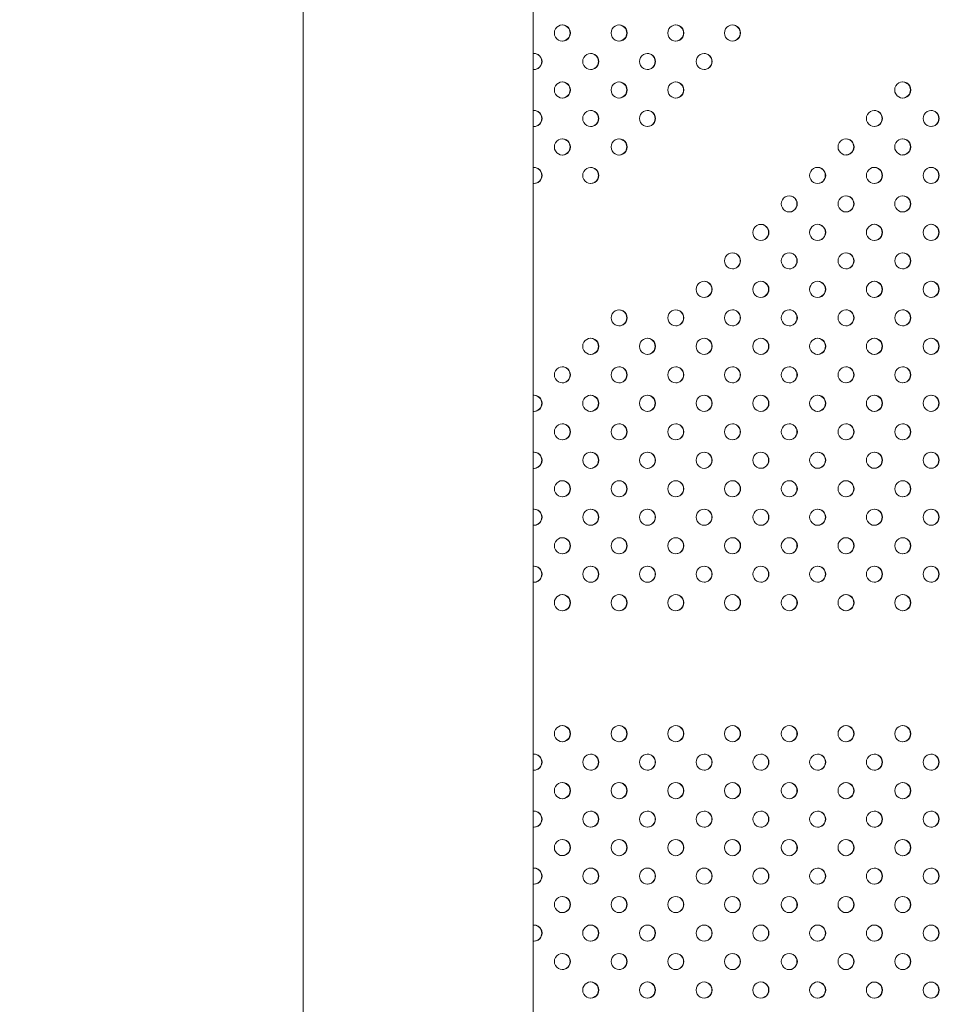
# Model space of a CAD drawing. Units: millimetres. Extents: x 26801 to 26821.9, y 413.5 to 424.8.
# Drawn here: x 26816.4 to 26816.9, y 416.5 to 417 of the extents above; entities that cross this region are included whole.
import ezdxf

# ---------------------------------------------------------------- set-up
doc = ezdxf.new("R2010")
doc.units = ezdxf.units.MM
doc.header["$MEASUREMENT"] = 0
doc.layers.add('COTAS', color=7, linetype='Continuous', plot=False)
doc.dimstyles.get("Standard").update_dxf_attribs({"dimtxt": 0.18, "dimasz": 0.18, "dimexe": 0.18, "dimexo": 0.0625, "dimgap": 0.09, "dimtad": 0, "dimtih": 1, "dimtoh": 1, "dimdec": 4, "dimzin": 0, "dimdsep": 46, "dimtxsty": 'Standard', "dimcen": 0.09, "dimadec": 0, "dimazin": 0, "dimtfac": 1, "dimtdec": 4, "dimtofl": 0, "dimtmove": 0, "dimatfit": 3, "dimfxl": 1, "dimtolj": 1, "dimtzin": 0, "dimarcsym": 0})

# ---------------------------------------------------------------- blocks, each defined once
blk = doc.blocks.new('*D1')
at = {"layer": 'COTAS', "color": 0, "lineweight": -2, "ltscale": 20, "transparency": 16777216}
for p, q in [((26814.42999, 421.39647), (26801.18287, 421.39647)), ((26801.36287, 421.21647), (26801.36287, 417.64697)), ((26801.36287, 413.71748), (26801.36287, 417.28697)), ((26819.94133, 413.53748), (26801.18287, 413.53748))]:
    blk.add_line(p, q, dxfattribs=at)
at = {"layer": 'COTAS', "color": 0, "ltscale": 20, "transparency": 16777216}
for points in [[(26801.33287, 421.21647), (26801.39287, 421.21647), (26801.36287, 421.39647)], [(26801.33287, 413.71748), (26801.39287, 413.71748), (26801.36287, 413.53748)]]:
    blk.add_solid(points, dxfattribs=at)
at = {"layer": 'Defpoints', "color": 0, "ltscale": 20, "transparency": 16777216}
for p in [(26814.49249, 421.39647), (26801.36287, 413.53748), (26820.00383, 413.53748)]:
    blk.add_point(p, dxfattribs=at)
at = {"layer": 'COTAS', "color": 0, "ltscale": 20, "transparency": 16777216, "insert": (26801.36287, 417.46697), "char_height": 0.18, "attachment_point": 5}
blk.add_mtext('\\A1;7.8590', dxfattribs=at)
blk = doc.blocks.new('*D2')
at = {"layer": 'COTAS', "color": 0, "lineweight": -2, "ltscale": 20, "transparency": 16777216}
for p, q in [((26805.85421, 416.70721), (26805.85421, 424.75799)), ((26821.90858, 413.84737), (26821.90858, 424.75799)), ((26806.03421, 424.57799), (26813.2964, 424.57799)), ((26821.72858, 424.57799), (26814.4664, 424.57799))]:
    blk.add_line(p, q, dxfattribs=at)
at = {"layer": 'COTAS', "color": 0, "ltscale": 20, "transparency": 16777216}
for points in [[(26806.03421, 424.60799), (26806.03421, 424.54799), (26805.85421, 424.57799)], [(26821.72858, 424.60799), (26821.72858, 424.54799), (26821.90858, 424.57799)]]:
    blk.add_solid(points, dxfattribs=at)
at = {"layer": 'Defpoints', "color": 0, "ltscale": 20, "transparency": 16777216}
for p in [(26821.90858, 424.57799), (26805.85421, 416.64471), (26821.90858, 413.78487)]:
    blk.add_point(p, dxfattribs=at)
at = {"layer": 'COTAS', "color": 0, "ltscale": 20, "transparency": 16777216, "insert": (26813.8814, 424.57799), "char_height": 0.18, "attachment_point": 5}
blk.add_mtext('\\A1;16.0544', dxfattribs=at)

msp = doc.modelspace()

# ---------------------------------------------------------------- linework, layer by layer
at = {"color": 7, "linetype": 'Continuous', "lineweight": 0, "extrusion": (0, 0, -1)}
for centre, major_axis, start_param, end_param in [((26816.68784, 416.98007), (0, -0.004), 0, 3.141593), ((26816.68767, 416.98007), (0, 0.004), 0.021909, 3.119684), ((26816.68784, 416.98007), (0, 0.004), 0, 3.141593), ((26816.71602, 416.98007), (0, -0.004), 0, 3.141593), ((26816.71584, 416.98007), (0, 0.004), 0.021909, 3.119684), ((26816.71602, 416.98007), (0, 0.004), 0, 3.141593), ((26816.74419, 416.98007), (0, -0.004), 0, 3.141593), ((26816.74402, 416.98007), (0, 0.004), 0.021909, 3.119684), ((26816.74419, 416.98007), (0, 0.004), 0, 3.141593), ((26816.77237, 416.98008), (0, -0.004), 0, 3.141593), ((26816.77219, 416.98008), (0, 0.004), 0.021909, 3.119684), ((26816.77237, 416.98008), (0, 0.004), 0, 3.141593), ((26816.67375, 416.96593), (0, 0.004), -0.093167, 0), ((26816.67358, 416.96593), (0, 0.004), 0.021909, 3.119684), ((26816.67375, 416.96593), (0, 0.004), 0, 3.141593), ((26816.70193, 416.96593), (0, -0.004), 0, 3.141593), ((26816.70176, 416.96593), (0, 0.004), 0.021909, 3.119684), ((26816.70193, 416.96593), (0, 0.004), 0, 3.141593), ((26816.73011, 416.96593), (0, -0.004), 0, 3.141593), ((26816.72993, 416.96593), (0, 0.004), 0.021909, 3.119684), ((26816.73011, 416.96593), (0, 0.004), 0, 3.141593), ((26816.75828, 416.96593), (0, -0.004), 0, 3.141593), ((26816.75811, 416.96593), (0, 0.004), 0.021909, 3.119684), ((26816.75828, 416.96593), (0, 0.004), 0, 3.141593), ((26816.67375, 416.96593), (0, -0.004), 0, 0.093167), ((26816.68784, 416.95179), (0, -0.004), 0, 3.141593), ((26816.68767, 416.95179), (0, 0.004), 0.021909, 3.119684), ((26816.68784, 416.95179), (0, 0.004), 0, 3.141593), ((26816.71602, 416.95179), (0, -0.004), 0, 3.141593), ((26816.71584, 416.95179), (0, 0.004), 0.021909, 3.119684), ((26816.71602, 416.95179), (0, 0.004), 0, 3.141593), ((26816.7442, 416.95179), (0, -0.004), 0, 3.141593), ((26816.74402, 416.95179), (0, 0.004), 0.021909, 3.119684), ((26816.7442, 416.95179), (0, 0.004), 0, 3.141593), ((26816.8569, 416.9518), (0, -0.004), 0, 3.141593), ((26816.85673, 416.9518), (0, 0.004), 0.021909, 3.119684), ((26816.8569, 416.9518), (0, 0.004), 0, 3.141593), ((26816.67376, 416.93764), (0, 0.004), -0.093723, 0), ((26816.67358, 416.93764), (0, 0.004), 0.021909, 3.119684), ((26816.67376, 416.93764), (0, 0.004), 0, 3.141593), ((26816.70193, 416.93764), (0, -0.004), 0, 3.141593), ((26816.70176, 416.93764), (0, 0.004), 0.021909, 3.119684), ((26816.70193, 416.93764), (0, 0.004), 0, 3.141593), ((26816.73011, 416.93765), (0, -0.004), 0, 3.141593), ((26816.72993, 416.93765), (0, 0.004), 0.021909, 3.119684), ((26816.73011, 416.93765), (0, 0.004), 0, 3.141593), ((26816.84281, 416.93766), (0, -0.004), 0, 3.141593), ((26816.84264, 416.93766), (0, 0.004), 0.021909, 3.119684), ((26816.84281, 416.93766), (0, 0.004), 0, 3.141593), ((26816.87099, 416.93766), (0, -0.004), 0, 3.141593), ((26816.87082, 416.93766), (0, 0.004), 0.021909, 3.119684), ((26816.87099, 416.93766), (0, 0.004), 0, 3.141593), ((26816.67376, 416.93764), (0, -0.004), 0, 0.093723), ((26816.68784, 416.9235), (0, -0.004), 0, 3.141593), ((26816.68767, 416.9235), (0, 0.004), 0.021909, 3.119684), ((26816.68784, 416.9235), (0, 0.004), 0, 3.141593), ((26816.71602, 416.9235), (0, -0.004), 0, 3.141593), ((26816.71585, 416.9235), (0, 0.004), 0.021909, 3.119684), ((26816.71602, 416.9235), (0, 0.004), 0, 3.141593), ((26816.82873, 416.92351), (0, -0.004), 0, 3.141593), ((26816.82855, 416.92351), (0, 0.004), 0.021909, 3.119684), ((26816.82873, 416.92351), (0, 0.004), 0, 3.141593), ((26816.8569, 416.92351), (0, -0.004), 0, 3.141593), ((26816.85673, 416.92351), (0, 0.004), 0.021909, 3.119684), ((26816.8569, 416.92351), (0, 0.004), 0, 3.141593), ((26816.67376, 416.90936), (0, 0.004), -0.094279, 0), ((26816.67358, 416.90936), (0, 0.004), 0.021909, 3.119684), ((26816.67376, 416.90936), (0, 0.004), 0, 3.141593), ((26816.70193, 416.90936), (0, -0.004), 0, 3.141593), ((26816.70176, 416.90936), (0, 0.004), 0.021909, 3.119684), ((26816.70193, 416.90936), (0, 0.004), 0, 3.141593), ((26816.81464, 416.90937), (0, -0.004), 0, 3.141593), ((26816.81446, 416.90937), (0, 0.004), 0.021909, 3.119684), ((26816.81464, 416.90937), (0, 0.004), 0, 3.141593), ((26816.84282, 416.90937), (0, -0.004), 0, 3.141593), ((26816.84264, 416.90937), (0, 0.004), 0.021909, 3.119684), ((26816.84282, 416.90937), (0, 0.004), 0, 3.141593), ((26816.87099, 416.90937), (0, -0.004), 0, 3.141593), ((26816.87082, 416.90937), (0, 0.004), 0.021909, 3.119684), ((26816.87099, 416.90937), (0, 0.004), 0, 3.141593), ((26816.67376, 416.90936), (0, -0.004), 0, 0.094279), ((26816.80055, 416.89523), (0, -0.004), 0, 3.141593), ((26816.80038, 416.89523), (0, 0.004), 0.021909, 3.119684), ((26816.80055, 416.89523), (0, 0.004), 0, 3.141593), ((26816.82873, 416.89523), (0, -0.004), 0, 3.141593), ((26816.82855, 416.89523), (0, 0.004), 0.021909, 3.119684), ((26816.82873, 416.89523), (0, 0.004), 0, 3.141593), ((26816.8569, 416.89523), (0, -0.004), 0, 3.141593), ((26816.85673, 416.89523), (0, 0.004), 0.021909, 3.119684), ((26816.8569, 416.89523), (0, 0.004), 0, 3.141593), ((26816.78647, 416.88108), (0, -0.004), 0, 3.141593), ((26816.78629, 416.88108), (0, 0.004), 0.021909, 3.119684), ((26816.78647, 416.88108), (0, 0.004), 0, 3.141593), ((26816.81464, 416.88109), (0, -0.004), 0, 3.141593), ((26816.81447, 416.88109), (0, 0.004), 0.021909, 3.119684), ((26816.81464, 416.88109), (0, 0.004), 0, 3.141593), ((26816.84282, 416.88109), (0, -0.004), 0, 3.141593), ((26816.84264, 416.88109), (0, 0.004), 0.021909, 3.119684), ((26816.84282, 416.88109), (0, 0.004), 0, 3.141593), ((26816.87099, 416.88109), (0, -0.004), 0, 3.141593), ((26816.87082, 416.88109), (0, 0.004), 0.021909, 3.119684), ((26816.87099, 416.88109), (0, 0.004), 0, 3.141593), ((26816.77238, 416.86694), (0, -0.004), 0, 3.141593), ((26816.7722, 416.86694), (0, 0.004), 0.021909, 3.119684), ((26816.77238, 416.86694), (0, 0.004), 0, 3.141593), ((26816.80055, 416.86694), (0, -0.004), 0, 3.141593), ((26816.80038, 416.86694), (0, 0.004), 0.021909, 3.119684), ((26816.80055, 416.86694), (0, 0.004), 0, 3.141593), ((26816.82873, 416.86694), (0, -0.004), 0, 3.141593), ((26816.82856, 416.86694), (0, 0.004), 0.021909, 3.119684), ((26816.82873, 416.86694), (0, 0.004), 0, 3.141593), ((26816.85691, 416.86695), (0, -0.004), 0, 3.141593), ((26816.85673, 416.86695), (0, 0.004), 0.021909, 3.119684), ((26816.85691, 416.86695), (0, 0.004), 0, 3.141593), ((26816.75829, 416.8528), (0, -0.004), 0, 3.141593), ((26816.75812, 416.8528), (0, 0.004), 0.021909, 3.119684), ((26816.75829, 416.8528), (0, 0.004), 0, 3.141593), ((26816.78647, 416.8528), (0, -0.004), 0, 3.141593), ((26816.78629, 416.8528), (0, 0.004), 0.021909, 3.119684), ((26816.78647, 416.8528), (0, 0.004), 0, 3.141593), ((26816.81464, 416.8528), (0, -0.004), 0, 3.141593), ((26816.81447, 416.8528), (0, 0.004), 0.021909, 3.119684), ((26816.81464, 416.8528), (0, 0.004), 0, 3.141593), ((26816.84282, 416.8528), (0, -0.004), 0, 3.141593), ((26816.84265, 416.8528), (0, 0.004), 0.021909, 3.119684), ((26816.84282, 416.8528), (0, 0.004), 0, 3.141593), ((26816.871, 416.85281), (0, -0.004), 0, 3.141593), ((26816.87082, 416.85281), (0, 0.004), 0.021909, 3.119684), ((26816.871, 416.85281), (0, 0.004), 0, 3.141593), ((26816.71603, 416.83865), (0, -0.004), 0, 3.141593), ((26816.71585, 416.83865), (0, 0.004), 0.021909, 3.119684), ((26816.71603, 416.83865), (0, 0.004), 0, 3.141593), ((26816.7442, 416.83865), (0, -0.004), 0, 3.141593), ((26816.74403, 416.83865), (0, 0.004), 0.021909, 3.119684), ((26816.7442, 416.83865), (0, 0.004), 0, 3.141593), ((26816.77238, 416.83866), (0, -0.004), 0, 3.141593), ((26816.77221, 416.83866), (0, 0.004), 0.021909, 3.119684), ((26816.77238, 416.83866), (0, 0.004), 0, 3.141593), ((26816.80056, 416.83866), (0, -0.004), 0, 3.141593), ((26816.80038, 416.83866), (0, 0.004), 0.021909, 3.119684), ((26816.80056, 416.83866), (0, 0.004), 0, 3.141593), ((26816.82873, 416.83866), (0, -0.004), 0, 3.141593), ((26816.82856, 416.83866), (0, 0.004), 0.021909, 3.119684), ((26816.82873, 416.83866), (0, 0.004), 0, 3.141593), ((26816.85691, 416.83866), (0, -0.004), 0, 3.141593), ((26816.85673, 416.83866), (0, 0.004), 0.021909, 3.119684), ((26816.85691, 416.83866), (0, 0.004), 0, 3.141593), ((26816.70194, 416.82451), (0, -0.004), 0, 3.141593), ((26816.70177, 416.82451), (0, 0.004), 0.021909, 3.119684), ((26816.70194, 416.82451), (0, 0.004), 0, 3.141593), ((26816.73012, 416.82451), (0, -0.004), 0, 3.141593), ((26816.72994, 416.82451), (0, 0.004), 0.021909, 3.119684), ((26816.73012, 416.82451), (0, 0.004), 0, 3.141593), ((26816.75829, 416.82451), (0, -0.004), 0, 3.141593), ((26816.75812, 416.82451), (0, 0.004), 0.021909, 3.119684), ((26816.75829, 416.82451), (0, 0.004), 0, 3.141593), ((26816.78647, 416.82451), (0, -0.004), 0, 3.141593), ((26816.7863, 416.82451), (0, 0.004), 0.021909, 3.119684), ((26816.78647, 416.82451), (0, 0.004), 0, 3.141593), ((26816.81465, 416.82452), (0, -0.004), 0, 3.141593), ((26816.81447, 416.82452), (0, 0.004), 0.021909, 3.119684), ((26816.81465, 416.82452), (0, 0.004), 0, 3.141593), ((26816.84282, 416.82452), (0, -0.004), 0, 3.141593), ((26816.84265, 416.82452), (0, 0.004), 0.021909, 3.119684), ((26816.84282, 416.82452), (0, 0.004), 0, 3.141593), ((26816.871, 416.82452), (0, -0.004), 0, 3.141593), ((26816.87082, 416.82452), (0, 0.004), 0.021909, 3.119684), ((26816.871, 416.82452), (0, 0.004), 0, 3.141593), ((26816.68785, 416.81036), (0, -0.004), 0, 3.141593), ((26816.68768, 416.81036), (0, 0.004), 0.021909, 3.119684), ((26816.68785, 416.81036), (0, 0.004), 0, 3.141593), ((26816.71603, 416.81037), (0, -0.004), 0, 3.141593), ((26816.71586, 416.81037), (0, 0.004), 0.021909, 3.119684), ((26816.71603, 416.81037), (0, 0.004), 0, 3.141593), ((26816.74421, 416.81037), (0, -0.004), 0, 3.141593), ((26816.74403, 416.81037), (0, 0.004), 0.021909, 3.119684), ((26816.74421, 416.81037), (0, 0.004), 0, 3.141593), ((26816.77238, 416.81037), (0, -0.004), 0, 3.141593), ((26816.77221, 416.81037), (0, 0.004), 0.021909, 3.119684), ((26816.77238, 416.81037), (0, 0.004), 0, 3.141593), ((26816.80056, 416.81037), (0, -0.004), 0, 3.141593), ((26816.80038, 416.81037), (0, 0.004), 0.021909, 3.119684), ((26816.80056, 416.81037), (0, 0.004), 0, 3.141593), ((26816.82874, 416.81038), (0, -0.004), 0, 3.141593), ((26816.82856, 416.81038), (0, 0.004), 0.021909, 3.119684), ((26816.82874, 416.81038), (0, 0.004), 0, 3.141593), ((26816.85691, 416.81038), (0, -0.004), 0, 3.141593), ((26816.85674, 416.81038), (0, 0.004), 0.021909, 3.119684), ((26816.85691, 416.81038), (0, 0.004), 0, 3.141593), ((26816.67377, 416.79622), (0, 0.004), -0.096503, 0), ((26816.67359, 416.79622), (0, 0.004), 0.021909, 3.119684), ((26816.67377, 416.79622), (0, 0.004), 0, 3.141593), ((26816.70194, 416.79622), (0, -0.004), 0, 3.141593), ((26816.70177, 416.79622), (0, 0.004), 0.021909, 3.119684), ((26816.70194, 416.79622), (0, 0.004), 0, 3.141593), ((26816.73012, 416.79623), (0, -0.004), 0, 3.141593), ((26816.72994, 416.79623), (0, 0.004), 0.021909, 3.119684), ((26816.73012, 416.79623), (0, 0.004), 0, 3.141593), ((26816.7583, 416.79623), (0, -0.004), 0, 3.141593), ((26816.75812, 416.79623), (0, 0.004), 0.021909, 3.119684), ((26816.7583, 416.79623), (0, 0.004), 0, 3.141593), ((26816.78647, 416.79623), (0, -0.004), 0, 3.141593), ((26816.7863, 416.79623), (0, 0.004), 0.021909, 3.119684), ((26816.78647, 416.79623), (0, 0.004), 0, 3.141593), ((26816.81465, 416.79623), (0, -0.004), 0, 3.141593), ((26816.81447, 416.79623), (0, 0.004), 0.021909, 3.119684), ((26816.81465, 416.79623), (0, 0.004), 0, 3.141593), ((26816.84282, 416.79623), (0, -0.004), 0, 3.141593), ((26816.84265, 416.79623), (0, 0.004), 0.021909, 3.119684), ((26816.84282, 416.79623), (0, 0.004), 0, 3.141593), ((26816.871, 416.79624), (0, -0.004), 0, 3.141593), ((26816.87083, 416.79624), (0, 0.004), 0.021909, 3.119684), ((26816.871, 416.79624), (0, 0.004), 0, 3.141593), ((26816.67377, 416.79622), (0, -0.004), 0, 0.096503), ((26816.68786, 416.78208), (0, -0.004), 0, 3.141593), ((26816.68768, 416.78208), (0, 0.004), 0.021909, 3.119684), ((26816.68786, 416.78208), (0, 0.004), 0, 3.141593), ((26816.71603, 416.78208), (0, -0.004), 0, 3.141593), ((26816.71586, 416.78208), (0, 0.004), 0.021909, 3.119684), ((26816.71603, 416.78208), (0, 0.004), 0, 3.141593), ((26816.74421, 416.78208), (0, -0.004), 0, 3.141593), ((26816.74403, 416.78208), (0, 0.004), 0.021909, 3.119684), ((26816.74421, 416.78208), (0, 0.004), 0, 3.141593), ((26816.77238, 416.78209), (0, -0.004), 0, 3.141593), ((26816.77221, 416.78209), (0, 0.004), 0.021909, 3.119684), ((26816.77238, 416.78209), (0, 0.004), 0, 3.141593), ((26816.80056, 416.78209), (0, -0.004), 0, 3.141593), ((26816.80039, 416.78209), (0, 0.004), 0.021909, 3.119684), ((26816.80056, 416.78209), (0, 0.004), 0, 3.141593), ((26816.82874, 416.78209), (0, -0.004), 0, 3.141593), ((26816.82856, 416.78209), (0, 0.004), 0.021909, 3.119684), ((26816.82874, 416.78209), (0, 0.004), 0, 3.141593), ((26816.85691, 416.78209), (0, -0.004), 0, 3.141593), ((26816.85674, 416.78209), (0, 0.004), 0.021909, 3.119684), ((26816.85691, 416.78209), (0, 0.004), 0, 3.141593), ((26816.67377, 416.76794), (0, 0.004), -0.097059, 0), ((26816.67359, 416.76794), (0, 0.004), 0.021909, 3.119684), ((26816.67377, 416.76794), (0, 0.004), 0, 3.141593), ((26816.70195, 416.76794), (0, -0.004), 0, 3.141593), ((26816.70177, 416.76794), (0, 0.004), 0.021909, 3.119684), ((26816.70195, 416.76794), (0, 0.004), 0, 3.141593), ((26816.73012, 416.76794), (0, -0.004), 0, 3.141593), ((26816.72995, 416.76794), (0, 0.004), 0.021909, 3.119684), ((26816.73012, 416.76794), (0, 0.004), 0, 3.141593), ((26816.7583, 416.76794), (0, -0.004), 0, 3.141593), ((26816.75812, 416.76794), (0, 0.004), 0.021909, 3.119684), ((26816.7583, 416.76794), (0, 0.004), 0, 3.141593), ((26816.78647, 416.76795), (0, -0.004), 0, 3.141593), ((26816.7863, 416.76795), (0, 0.004), 0.021909, 3.119684), ((26816.78647, 416.76795), (0, 0.004), 0, 3.141593), ((26816.81465, 416.76795), (0, -0.004), 0, 3.141593), ((26816.81448, 416.76795), (0, 0.004), 0.021909, 3.119684), ((26816.81465, 416.76795), (0, 0.004), 0, 3.141593), ((26816.84283, 416.76795), (0, -0.004), 0, 3.141593), ((26816.84265, 416.76795), (0, 0.004), 0.021909, 3.119684), ((26816.84283, 416.76795), (0, 0.004), 0, 3.141593), ((26816.871, 416.76795), (0, -0.004), 0, 3.141593), ((26816.87083, 416.76795), (0, 0.004), 0.021909, 3.119684), ((26816.871, 416.76795), (0, 0.004), 0, 3.141593), ((26816.67377, 416.76794), (0, -0.004), 0, 0.097059), ((26816.68786, 416.7538), (0, -0.004), 0, 3.141593), ((26816.68768, 416.7538), (0, 0.004), 0.021909, 3.119684), ((26816.68786, 416.7538), (0, 0.004), 0, 3.141593), ((26816.71603, 416.7538), (0, -0.004), 0, 3.141593), ((26816.71586, 416.7538), (0, 0.004), 0.021909, 3.119684), ((26816.71603, 416.7538), (0, 0.004), 0, 3.141593), ((26816.74421, 416.7538), (0, -0.004), 0, 3.141593), ((26816.74404, 416.7538), (0, 0.004), 0.021909, 3.119684), ((26816.74421, 416.7538), (0, 0.004), 0, 3.141593), ((26816.77239, 416.7538), (0, -0.004), 0, 3.141593), ((26816.77221, 416.7538), (0, 0.004), 0.021909, 3.119684), ((26816.77239, 416.7538), (0, 0.004), 0, 3.141593), ((26816.80056, 416.7538), (0, -0.004), 0, 3.141593), ((26816.80039, 416.7538), (0, 0.004), 0.021909, 3.119684), ((26816.80056, 416.7538), (0, 0.004), 0, 3.141593), ((26816.82874, 416.75381), (0, -0.004), 0, 3.141593), ((26816.82857, 416.75381), (0, 0.004), 0.021909, 3.119684), ((26816.82874, 416.75381), (0, 0.004), 0, 3.141593), ((26816.85692, 416.75381), (0, -0.004), 0, 3.141593), ((26816.85674, 416.75381), (0, 0.004), 0.021909, 3.119684), ((26816.85692, 416.75381), (0, 0.004), 0, 3.141593), ((26816.67377, 416.73965), (0, 0.004), -0.097615, 0), ((26816.6736, 416.73965), (0, 0.004), 0.021909, 3.119684), ((26816.67377, 416.73965), (0, 0.004), 0, 3.141593), ((26816.70195, 416.73965), (0, -0.004), 0, 3.141593), ((26816.70177, 416.73965), (0, 0.004), 0.021909, 3.119684), ((26816.70195, 416.73965), (0, 0.004), 0, 3.141593), ((26816.73012, 416.73966), (0, -0.004), 0, 3.141593), ((26816.72995, 416.73966), (0, 0.004), 0.021909, 3.119684), ((26816.73012, 416.73966), (0, 0.004), 0, 3.141593), ((26816.7583, 416.73966), (0, -0.004), 0, 3.141593), ((26816.75813, 416.73966), (0, 0.004), 0.021909, 3.119684), ((26816.7583, 416.73966), (0, 0.004), 0, 3.141593), ((26816.78648, 416.73966), (0, -0.004), 0, 3.141593), ((26816.7863, 416.73966), (0, 0.004), 0.021909, 3.119684), ((26816.78648, 416.73966), (0, 0.004), 0, 3.141593), ((26816.81465, 416.73966), (0, -0.004), 0, 3.141593), ((26816.81448, 416.73966), (0, 0.004), 0.021909, 3.119684), ((26816.81465, 416.73966), (0, 0.004), 0, 3.141593), ((26816.84283, 416.73967), (0, -0.004), 0, 3.141593), ((26816.84265, 416.73967), (0, 0.004), 0.021909, 3.119684), ((26816.84283, 416.73967), (0, 0.004), 0, 3.141593), ((26816.87101, 416.73967), (0, -0.004), 0, 3.141593), ((26816.87083, 416.73967), (0, 0.004), 0.021909, 3.119684), ((26816.87101, 416.73967), (0, 0.004), 0, 3.141593), ((26816.67377, 416.73965), (0, -0.004), 0, 0.097615), ((26816.68786, 416.72551), (0, -0.004), 0, 3.141593), ((26816.68769, 416.72551), (0, 0.004), 0.021909, 3.119684), ((26816.68786, 416.72551), (0, 0.004), 0, 3.141593), ((26816.71604, 416.72551), (0, -0.004), 0, 3.141593), ((26816.71586, 416.72551), (0, 0.004), 0.021909, 3.119684), ((26816.71604, 416.72551), (0, 0.004), 0, 3.141593), ((26816.74421, 416.72552), (0, -0.004), 0, 3.141593), ((26816.74404, 416.72552), (0, 0.004), 0.021909, 3.119684), ((26816.74421, 416.72552), (0, 0.004), 0, 3.141593), ((26816.77239, 416.72552), (0, -0.004), 0, 3.141593), ((26816.77221, 416.72552), (0, 0.004), 0.021909, 3.119684), ((26816.77239, 416.72552), (0, 0.004), 0, 3.141593), ((26816.80057, 416.72552), (0, -0.004), 0, 3.141593), ((26816.80039, 416.72552), (0, 0.004), 0.021909, 3.119684), ((26816.80057, 416.72552), (0, 0.004), 0, 3.141593), ((26816.82874, 416.72552), (0, -0.004), 0, 3.141593), ((26816.82857, 416.72552), (0, 0.004), 0.021909, 3.119684), ((26816.82874, 416.72552), (0, 0.004), 0, 3.141593), ((26816.85692, 416.72552), (0, -0.004), 0, 3.141593), ((26816.85674, 416.72552), (0, 0.004), 0.021909, 3.119684), ((26816.85692, 416.72552), (0, 0.004), 0, 3.141593), ((26816.67377, 416.71137), (0, 0.004), -0.098171, 0), ((26816.6736, 416.71137), (0, 0.004), 0.021909, 3.119684), ((26816.67377, 416.71137), (0, 0.004), 0, 3.141593), ((26816.70195, 416.71137), (0, -0.004), 0, 3.141593), ((26816.70178, 416.71137), (0, 0.004), 0.021909, 3.119684), ((26816.70195, 416.71137), (0, 0.004), 0, 3.141593), ((26816.73013, 416.71137), (0, -0.004), 0, 3.141593), ((26816.72995, 416.71137), (0, 0.004), 0.021909, 3.119684), ((26816.73013, 416.71137), (0, 0.004), 0, 3.141593), ((26816.7583, 416.71138), (0, -0.004), 0, 3.141593), ((26816.75813, 416.71138), (0, 0.004), 0.021909, 3.119684), ((26816.7583, 416.71138), (0, 0.004), 0, 3.141593), ((26816.78648, 416.71138), (0, -0.004), 0, 3.141593), ((26816.7863, 416.71138), (0, 0.004), 0.021909, 3.119684), ((26816.78648, 416.71138), (0, 0.004), 0, 3.141593), ((26816.81465, 416.71138), (0, -0.004), 0, 3.141593), ((26816.81448, 416.71138), (0, 0.004), 0.021909, 3.119684), ((26816.81465, 416.71138), (0, 0.004), 0, 3.141593), ((26816.84283, 416.71138), (0, -0.004), 0, 3.141593), ((26816.84266, 416.71138), (0, 0.004), 0.021909, 3.119684), ((26816.84283, 416.71138), (0, 0.004), 0, 3.141593), ((26816.87101, 416.71138), (0, -0.004), 0, 3.141593), ((26816.87083, 416.71138), (0, 0.004), 0.021909, 3.119684), ((26816.87101, 416.71138), (0, 0.004), 0, 3.141593), ((26816.67377, 416.71137), (0, -0.004), 0, 0.098171), ((26816.68786, 416.69723), (0, -0.004), 0, 3.141593), ((26816.68769, 416.69723), (0, 0.004), 0.021909, 3.119684), ((26816.68786, 416.69723), (0, 0.004), 0, 3.141593), ((26816.71604, 416.69723), (0, -0.004), 0, 3.141593), ((26816.71586, 416.69723), (0, 0.004), 0.021909, 3.119684), ((26816.71604, 416.69723), (0, 0.004), 0, 3.141593), ((26816.74422, 416.69723), (0, -0.004), 0, 3.141593), ((26816.74404, 416.69723), (0, 0.004), 0.021909, 3.119684), ((26816.74422, 416.69723), (0, 0.004), 0, 3.141593), ((26816.77239, 416.69723), (0, -0.004), 0, 3.141593), ((26816.77222, 416.69723), (0, 0.004), 0.021909, 3.119684), ((26816.77239, 416.69723), (0, 0.004), 0, 3.141593), ((26816.80057, 416.69724), (0, -0.004), 0, 3.141593), ((26816.80039, 416.69724), (0, 0.004), 0.021909, 3.119684), ((26816.80057, 416.69724), (0, 0.004), 0, 3.141593), ((26816.82874, 416.69724), (0, -0.004), 0, 3.141593), ((26816.82857, 416.69724), (0, 0.004), 0.021909, 3.119684), ((26816.82874, 416.69724), (0, 0.004), 0, 3.141593), ((26816.85692, 416.69724), (0, -0.004), 0, 3.141593), ((26816.85675, 416.69724), (0, 0.004), 0.021909, 3.119684), ((26816.85692, 416.69724), (0, 0.004), 0, 3.141593), ((26816.68786, 416.6322), (0, -0.004), 0, 3.141593), ((26816.68769, 416.6322), (0, 0.004), 0.021909, 3.119684), ((26816.68786, 416.6322), (0, 0.004), 0, 3.141593), ((26816.71604, 416.6322), (0, -0.004), 0, 3.141593), ((26816.71586, 416.6322), (0, 0.004), 0.021909, 3.119684), ((26816.71604, 416.6322), (0, 0.004), 0, 3.141593), ((26816.74422, 416.6322), (0, -0.004), 0, 3.141593), ((26816.74404, 416.6322), (0, 0.004), 0.021909, 3.119684), ((26816.74422, 416.6322), (0, 0.004), 0, 3.141593), ((26816.77239, 416.6322), (0, -0.004), 0, 3.141593), ((26816.77222, 416.6322), (0, 0.004), 0.021909, 3.119684), ((26816.77239, 416.6322), (0, 0.004), 0, 3.141593), ((26816.80057, 416.6322), (0, -0.004), 0, 3.141593), ((26816.80039, 416.6322), (0, 0.004), 0.021909, 3.119684), ((26816.80057, 416.6322), (0, 0.004), 0, 3.141593), ((26816.82874, 416.63219), (0, -0.004), 0, 3.141593), ((26816.82857, 416.63219), (0, 0.004), 0.021909, 3.119684), ((26816.82874, 416.63219), (0, 0.004), 0, 3.141593), ((26816.85692, 416.63219), (0, -0.004), 0, 3.141593), ((26816.85675, 416.63219), (0, 0.004), 0.021909, 3.119684), ((26816.85692, 416.63219), (0, 0.004), 0, 3.141593), ((26816.67377, 416.61806), (0, 0.004), -0.098171, 0), ((26816.6736, 416.61806), (0, 0.004), 0.021909, 3.119684), ((26816.67377, 416.61806), (0, 0.004), 0, 3.141593), ((26816.70195, 416.61806), (0, -0.004), 0, 3.141593), ((26816.70178, 416.61806), (0, 0.004), 0.021909, 3.119684), ((26816.70195, 416.61806), (0, 0.004), 0, 3.141593), ((26816.73013, 416.61806), (0, -0.004), 0, 3.141593), ((26816.72995, 416.61806), (0, 0.004), 0.021909, 3.119684), ((26816.73013, 416.61806), (0, 0.004), 0, 3.141593), ((26816.7583, 416.61806), (0, -0.004), 0, 3.141593), ((26816.75813, 416.61806), (0, 0.004), 0.021909, 3.119684), ((26816.7583, 416.61806), (0, 0.004), 0, 3.141593), ((26816.78648, 416.61806), (0, -0.004), 0, 3.141593), ((26816.7863, 416.61806), (0, 0.004), 0.021909, 3.119684), ((26816.78648, 416.61806), (0, 0.004), 0, 3.141593), ((26816.81465, 416.61805), (0, -0.004), 0, 3.141593), ((26816.81448, 416.61805), (0, 0.004), 0.021909, 3.119684), ((26816.81465, 416.61805), (0, 0.004), 0, 3.141593), ((26816.84283, 416.61805), (0, -0.004), 0, 3.141593), ((26816.84266, 416.61805), (0, 0.004), 0.021909, 3.119684), ((26816.84283, 416.61805), (0, 0.004), 0, 3.141593), ((26816.87101, 416.61805), (0, -0.004), 0, 3.141593), ((26816.87083, 416.61805), (0, 0.004), 0.021909, 3.119684), ((26816.87101, 416.61805), (0, 0.004), 0, 3.141593), ((26816.67377, 416.61806), (0, -0.004), 0, 0.098171), ((26816.68786, 416.60392), (0, -0.004), 0, 3.141593), ((26816.68769, 416.60392), (0, 0.004), 0.021909, 3.119684), ((26816.68786, 416.60392), (0, 0.004), 0, 3.141593), ((26816.71604, 416.60392), (0, -0.004), 0, 3.141593), ((26816.71586, 416.60392), (0, 0.004), 0.021909, 3.119684), ((26816.71604, 416.60392), (0, 0.004), 0, 3.141593), ((26816.74421, 416.60392), (0, -0.004), 0, 3.141593), ((26816.74404, 416.60392), (0, 0.004), 0.021909, 3.119684), ((26816.74421, 416.60392), (0, 0.004), 0, 3.141593), ((26816.77239, 416.60391), (0, -0.004), 0, 3.141593), ((26816.77221, 416.60391), (0, 0.004), 0.021909, 3.119684), ((26816.77239, 416.60391), (0, 0.004), 0, 3.141593), ((26816.80057, 416.60391), (0, -0.004), 0, 3.141593), ((26816.80039, 416.60391), (0, 0.004), 0.021909, 3.119684), ((26816.80057, 416.60391), (0, 0.004), 0, 3.141593), ((26816.82874, 416.60391), (0, -0.004), 0, 3.141593), ((26816.82857, 416.60391), (0, 0.004), 0.021909, 3.119684), ((26816.82874, 416.60391), (0, 0.004), 0, 3.141593), ((26816.85692, 416.60391), (0, -0.004), 0, 3.141593), ((26816.85674, 416.60391), (0, 0.004), 0.021909, 3.119684), ((26816.85692, 416.60391), (0, 0.004), 0, 3.141593), ((26816.67377, 416.58978), (0, 0.004), -0.097615, 0), ((26816.6736, 416.58978), (0, 0.004), 0.021909, 3.119684), ((26816.67377, 416.58978), (0, 0.004), 0, 3.141593), ((26816.70195, 416.58978), (0, -0.004), 0, 3.141593), ((26816.70177, 416.58978), (0, 0.004), 0.021909, 3.119684), ((26816.70195, 416.58978), (0, 0.004), 0, 3.141593), ((26816.73012, 416.58978), (0, -0.004), 0, 3.141593), ((26816.72995, 416.58978), (0, 0.004), 0.021909, 3.119684), ((26816.73012, 416.58978), (0, 0.004), 0, 3.141593), ((26816.7583, 416.58977), (0, -0.004), 0, 3.141593), ((26816.75813, 416.58977), (0, 0.004), 0.021909, 3.119684), ((26816.7583, 416.58977), (0, 0.004), 0, 3.141593), ((26816.78648, 416.58977), (0, -0.004), 0, 3.141593), ((26816.7863, 416.58977), (0, 0.004), 0.021909, 3.119684), ((26816.78648, 416.58977), (0, 0.004), 0, 3.141593), ((26816.81465, 416.58977), (0, -0.004), 0, 3.141593), ((26816.81448, 416.58977), (0, 0.004), 0.021909, 3.119684), ((26816.81465, 416.58977), (0, 0.004), 0, 3.141593), ((26816.84283, 416.58977), (0, -0.004), 0, 3.141593), ((26816.84265, 416.58977), (0, 0.004), 0.021909, 3.119684), ((26816.84283, 416.58977), (0, 0.004), 0, 3.141593), ((26816.87101, 416.58976), (0, -0.004), 0, 3.141593), ((26816.87083, 416.58976), (0, 0.004), 0.021909, 3.119684), ((26816.87101, 416.58976), (0, 0.004), 0, 3.141593), ((26816.67377, 416.58978), (0, -0.004), 0, 0.097615), ((26816.68786, 416.57564), (0, -0.004), 0, 3.141593), ((26816.68768, 416.57564), (0, 0.004), 0.021909, 3.119684), ((26816.68786, 416.57564), (0, 0.004), 0, 3.141593), ((26816.71603, 416.57563), (0, -0.004), 0, 3.141593), ((26816.71586, 416.57563), (0, 0.004), 0.021909, 3.119684), ((26816.71603, 416.57563), (0, 0.004), 0, 3.141593), ((26816.74421, 416.57563), (0, -0.004), 0, 3.141593), ((26816.74404, 416.57563), (0, 0.004), 0.021909, 3.119684), ((26816.74421, 416.57563), (0, 0.004), 0, 3.141593), ((26816.77239, 416.57563), (0, -0.004), 0, 3.141593), ((26816.77221, 416.57563), (0, 0.004), 0.021909, 3.119684), ((26816.77239, 416.57563), (0, 0.004), 0, 3.141593), ((26816.80056, 416.57563), (0, -0.004), 0, 3.141593), ((26816.80039, 416.57563), (0, 0.004), 0.021909, 3.119684), ((26816.80056, 416.57563), (0, 0.004), 0, 3.141593), ((26816.82874, 416.57563), (0, -0.004), 0, 3.141593), ((26816.82857, 416.57563), (0, 0.004), 0.021909, 3.119684), ((26816.82874, 416.57563), (0, 0.004), 0, 3.141593), ((26816.85692, 416.57562), (0, -0.004), 0, 3.141593), ((26816.85674, 416.57562), (0, 0.004), 0.021909, 3.119684), ((26816.85692, 416.57562), (0, 0.004), 0, 3.141593), ((26816.67377, 416.5615), (0, 0.004), -0.097059, 0), ((26816.67359, 416.5615), (0, 0.004), 0.021909, 3.119684), ((26816.67377, 416.5615), (0, 0.004), 0, 3.141593), ((26816.70195, 416.56149), (0, -0.004), 0, 3.141593), ((26816.70177, 416.56149), (0, 0.004), 0.021909, 3.119684), ((26816.70195, 416.56149), (0, 0.004), 0, 3.141593), ((26816.73012, 416.56149), (0, -0.004), 0, 3.141593), ((26816.72995, 416.56149), (0, 0.004), 0.021909, 3.119684), ((26816.73012, 416.56149), (0, 0.004), 0, 3.141593), ((26816.7583, 416.56149), (0, -0.004), 0, 3.141593), ((26816.75812, 416.56149), (0, 0.004), 0.021909, 3.119684), ((26816.7583, 416.56149), (0, 0.004), 0, 3.141593), ((26816.78647, 416.56149), (0, -0.004), 0, 3.141593), ((26816.7863, 416.56149), (0, 0.004), 0.021909, 3.119684), ((26816.78647, 416.56149), (0, 0.004), 0, 3.141593), ((26816.81465, 416.56148), (0, -0.004), 0, 3.141593), ((26816.81448, 416.56148), (0, 0.004), 0.021909, 3.119684), ((26816.81465, 416.56148), (0, 0.004), 0, 3.141593), ((26816.84283, 416.56148), (0, -0.004), 0, 3.141593), ((26816.84265, 416.56148), (0, 0.004), 0.021909, 3.119684), ((26816.84283, 416.56148), (0, 0.004), 0, 3.141593), ((26816.871, 416.56148), (0, -0.004), 0, 3.141593), ((26816.87083, 416.56148), (0, 0.004), 0.021909, 3.119684), ((26816.871, 416.56148), (0, 0.004), 0, 3.141593), ((26816.67377, 416.5615), (0, -0.004), 0, 0.097059), ((26816.68786, 416.54735), (0, -0.004), 0, 3.141593), ((26816.68768, 416.54735), (0, 0.004), 0.021909, 3.119684), ((26816.68786, 416.54735), (0, 0.004), 0, 3.141593), ((26816.71603, 416.54735), (0, -0.004), 0, 3.141593), ((26816.71586, 416.54735), (0, 0.004), 0.021909, 3.119684), ((26816.71603, 416.54735), (0, 0.004), 0, 3.141593), ((26816.74421, 416.54735), (0, -0.004), 0, 3.141593), ((26816.74403, 416.54735), (0, 0.004), 0.021909, 3.119684), ((26816.74421, 416.54735), (0, 0.004), 0, 3.141593), ((26816.77238, 416.54735), (0, -0.004), 0, 3.141593), ((26816.77221, 416.54735), (0, 0.004), 0.021909, 3.119684), ((26816.77238, 416.54735), (0, 0.004), 0, 3.141593), ((26816.80056, 416.54734), (0, -0.004), 0, 3.141593), ((26816.80039, 416.54734), (0, 0.004), 0.021909, 3.119684), ((26816.80056, 416.54734), (0, 0.004), 0, 3.141593), ((26816.82874, 416.54734), (0, -0.004), 0, 3.141593), ((26816.82856, 416.54734), (0, 0.004), 0.021909, 3.119684), ((26816.82874, 416.54734), (0, 0.004), 0, 3.141593), ((26816.85691, 416.54734), (0, -0.004), 0, 3.141593), ((26816.85674, 416.54734), (0, 0.004), 0.021909, 3.119684), ((26816.85691, 416.54734), (0, 0.004), 0, 3.141593), ((26816.67377, 416.53321), (0, 0.004), -0.096503, 0), ((26816.67359, 416.53321), (0, 0.004), 0.021909, 3.119684), ((26816.67377, 416.53321), (0, 0.004), 0, 3.141593), ((26816.70194, 416.53321), (0, -0.004), 0, 3.141593), ((26816.70177, 416.53321), (0, 0.004), 0.021909, 3.119684), ((26816.70194, 416.53321), (0, 0.004), 0, 3.141593), ((26816.73012, 416.53321), (0, -0.004), 0, 3.141593), ((26816.72994, 416.53321), (0, 0.004), 0.021909, 3.119684), ((26816.73012, 416.53321), (0, 0.004), 0, 3.141593), ((26816.7583, 416.5332), (0, -0.004), 0, 3.141593), ((26816.75812, 416.5332), (0, 0.004), 0.021909, 3.119684), ((26816.7583, 416.5332), (0, 0.004), 0, 3.141593), ((26816.78647, 416.5332), (0, -0.004), 0, 3.141593), ((26816.7863, 416.5332), (0, 0.004), 0.021909, 3.119684), ((26816.78647, 416.5332), (0, 0.004), 0, 3.141593), ((26816.81465, 416.5332), (0, -0.004), 0, 3.141593), ((26816.81447, 416.5332), (0, 0.004), 0.021909, 3.119684), ((26816.81465, 416.5332), (0, 0.004), 0, 3.141593), ((26816.84282, 416.5332), (0, -0.004), 0, 3.141593), ((26816.84265, 416.5332), (0, 0.004), 0.021909, 3.119684), ((26816.84282, 416.5332), (0, 0.004), 0, 3.141593), ((26816.871, 416.5332), (0, -0.004), 0, 3.141593), ((26816.87083, 416.5332), (0, 0.004), 0.021909, 3.119684), ((26816.871, 416.5332), (0, 0.004), 0, 3.141593), ((26816.67377, 416.53321), (0, -0.004), 0, 0.096503), ((26816.68785, 416.51907), (0, -0.004), 0, 3.141593), ((26816.68768, 416.51907), (0, 0.004), 0.021909, 3.119684), ((26816.68785, 416.51907), (0, 0.004), 0, 3.141593), ((26816.71603, 416.51907), (0, -0.004), 0, 3.141593), ((26816.71586, 416.51907), (0, 0.004), 0.021909, 3.119684), ((26816.71603, 416.51907), (0, 0.004), 0, 3.141593), ((26816.74421, 416.51906), (0, -0.004), 0, 3.141593), ((26816.74403, 416.51906), (0, 0.004), 0.021909, 3.119684), ((26816.74421, 416.51906), (0, 0.004), 0, 3.141593), ((26816.77238, 416.51906), (0, -0.004), 0, 3.141593), ((26816.77221, 416.51906), (0, 0.004), 0.021909, 3.119684), ((26816.77238, 416.51906), (0, 0.004), 0, 3.141593), ((26816.80056, 416.51906), (0, -0.004), 0, 3.141593), ((26816.80038, 416.51906), (0, 0.004), 0.021909, 3.119684), ((26816.80056, 416.51906), (0, 0.004), 0, 3.141593), ((26816.82874, 416.51906), (0, -0.004), 0, 3.141593), ((26816.82856, 416.51906), (0, 0.004), 0.021909, 3.119684), ((26816.82874, 416.51906), (0, 0.004), 0, 3.141593), ((26816.85691, 416.51905), (0, -0.004), 0, 3.141593), ((26816.85674, 416.51905), (0, 0.004), 0.021909, 3.119684), ((26816.85691, 416.51905), (0, 0.004), 0, 3.141593), ((26816.70194, 416.50492), (0, -0.004), 0, 3.141593), ((26816.70177, 416.50492), (0, 0.004), 0.021909, 3.119684), ((26816.70194, 416.50492), (0, 0.004), 0, 3.141593), ((26816.73012, 416.50492), (0, -0.004), 0, 3.141593), ((26816.72994, 416.50492), (0, 0.004), 0.021909, 3.119684), ((26816.73012, 416.50492), (0, 0.004), 0, 3.141593), ((26816.75829, 416.50492), (0, -0.004), 0, 3.141593), ((26816.75812, 416.50492), (0, 0.004), 0.021909, 3.119684), ((26816.75829, 416.50492), (0, 0.004), 0, 3.141593), ((26816.78647, 416.50492), (0, -0.004), 0, 3.141593), ((26816.7863, 416.50492), (0, 0.004), 0.021909, 3.119684), ((26816.78647, 416.50492), (0, 0.004), 0, 3.141593), ((26816.81465, 416.50492), (0, -0.004), 0, 3.141593), ((26816.81447, 416.50492), (0, 0.004), 0.021909, 3.119684), ((26816.81465, 416.50492), (0, 0.004), 0, 3.141593), ((26816.84282, 416.50491), (0, -0.004), 0, 3.141593), ((26816.84265, 416.50491), (0, 0.004), 0.021909, 3.119684), ((26816.84282, 416.50491), (0, 0.004), 0, 3.141593), ((26816.871, 416.50491), (0, -0.004), 0, 3.141593), ((26816.87082, 416.50491), (0, 0.004), 0.021909, 3.119684), ((26816.871, 416.50491), (0, 0.004), 0, 3.141593)]:
    msp.add_ellipse(centre, major_axis=major_axis, ratio=0.996183, start_param=start_param, end_param=end_param, dxfattribs=at)
at = {"color": 7, "linetype": 'Continuous', "lineweight": 0}
for points, knots in [([(26816.55908, 415.72624), (26816.55908, 416.42501), (26816.55908, 417.72908), (26816.55908, 419.00448), (26816.55908, 419.59647)], [0, 0, 0, 0, 2096.644269, 3912.837712, 3912.837712, 3912.837712, 3912.837712]), ([(26816.67338, 415.72624), (26816.67338, 415.98705), (26816.67338, 416.24787), (26816.67338, 416.76864), (26816.67338, 417.0286), (26816.67338, 417.5468), (26816.67338, 417.80498), (26816.67338, 418.31909), (26816.67338, 418.57516), (26816.67338, 419.08631), (26816.67338, 419.34139), (26816.67338, 419.59647)], [0, 0, 0, 0, 782.567542, 782.567542, 1565.135085, 1565.135085, 2347.702627, 2347.702627, 3130.270169, 3130.270169, 3912.837712, 3912.837712, 3912.837712, 3912.837712])]:
    msp.add_open_spline(points, degree=3, knots=knots, dxfattribs=at)

# ---------------------------------------------------------------- dimensions: what is measured, and where the dimension line sits
at = {"layer": 'COTAS', "ltscale": 20}
dim = msp.add_linear_dim(base=(26821.90858, 424.57799), p1=(26805.85421, 416.64471), p2=(26821.90858, 413.78487), dimstyle='Standard', dxfattribs=at)
dim.commit()
dim.dimension.update_dxf_attribs({"geometry": '*D2', "text_midpoint": (26813.8814, 424.57799)})
dim = msp.add_linear_dim(base=(26801.36287, 413.53748), p1=(26814.49249, 421.39647), p2=(26820.00383, 413.53748), angle=90, dimstyle='Standard', dxfattribs=at)
dim.commit()
dim.dimension.update_dxf_attribs({"geometry": '*D1', "text_midpoint": (26801.36287, 417.46697)})

doc.saveas('drawing.dxf')
